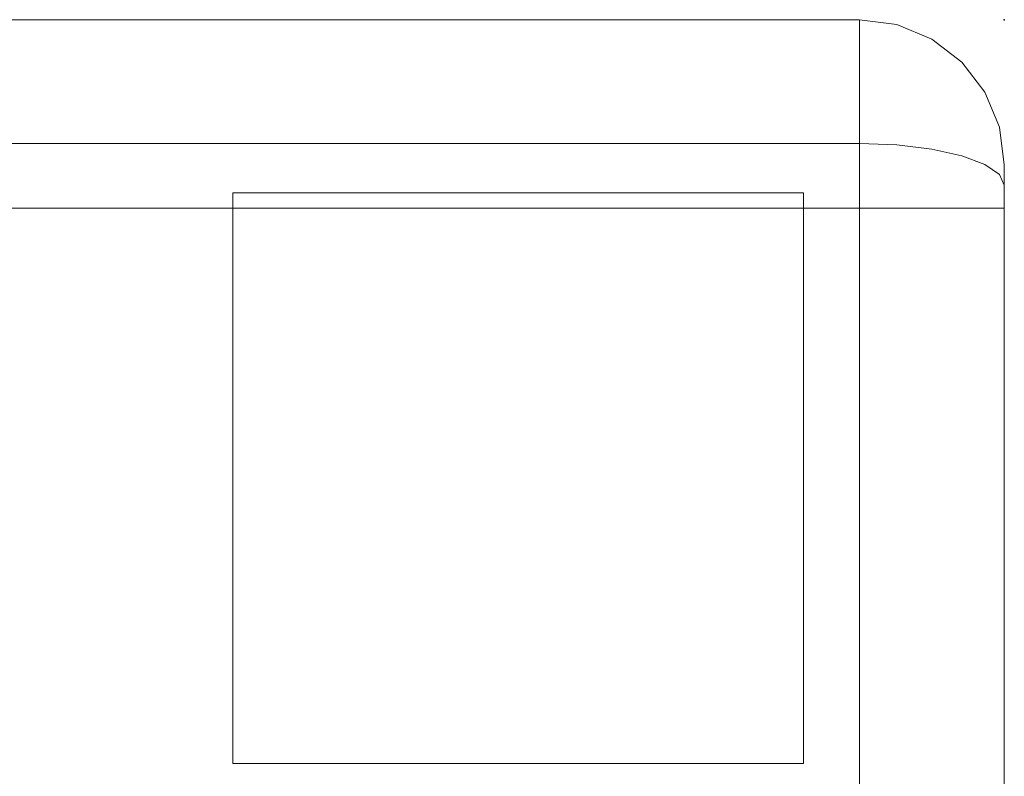
# Model space of a CAD drawing. Units: inches. Extents: x -36.6 to 0, y -36.6 to 0.
# Drawn here: x -6.8 to 0, y -5.2 to 0 of the extents above; entities that cross this region are included whole.
import ezdxf

# ---------------------------------------------------------------- set-up
doc = ezdxf.new("R2010")
doc.units = ezdxf.units.IN
doc.header["$MEASUREMENT"] = 0
for name, color, linetype in [('SEAT', 5, 'Continuous'), ('SEAT-BACK', 5, 'Continuous'), ('SEAT-GLIDE', 5, 'Continuous')]:
    doc.layers.add(name, color=color, linetype=linetype)

msp = doc.modelspace()

# ---------------------------------------------------------------- linework, layer by layer
at = {"layer": 'SEAT'}
msp.add_point((0, 0), dxfattribs=at)
at = {"layer": 'SEAT-BACK', "lineweight": 9}
for points, invisible_edges in [([(-1, 0, 24.8174), (-1, 0, 24.8174), (-27.3821, -0.072, 25.0348), (-1, -0.1185, 25.1754)], 6), ([(-1, 0, 24.8174), (-1, 0, 24.8174), (-27.3821, 0, 24.8174), (-27.3821, -0.072, 25.0348)], 9), ([(-1, 0, 1.7057), (-1, 0, 1.7057), (-1, -0.0871, 1.3807), (-27.3821, -0.0672, 1.4549)], 13), ([(-27.3821, -0.0672, 1.4549), (-27.3821, -0.0672, 1.4549), (-27.3821, 0, 1.7057), (-1, 0, 1.7057)], 9), ([(-27.3821, -0.0672, 1.4549), (-27.3821, -0.0672, 1.4549), (-1, -0.0871, 1.3807), (-27.3821, -0.1742, 1.0557)], 6), ([(-1, 0, 24.8174), (-1, 0, 24.8174), (-0.7951, -0.0556, 25.1001), (-0.7412, -0.0341, 24.8174)], 6), ([(-1, -0.1185, 25.1754), (-1, -0.1185, 25.1754), (-0.7951, -0.0556, 25.1001), (-1, 0, 24.8174)], 6), ([(-1, 0, 24.8174), (-0.7412, -0.0341, 24.8174), (-0.7412, -0.0341, 1.7057), (-1, 0, 1.7057)], 2), ([(-0.7399, -0.0612, 1.4467), (-0.7399, -0.0612, 1.4467), (-1, -0.0871, 1.3807), (-1, 0, 1.7057)], 11), ([(-1, 0, 1.7057), (-1, 0, 1.7057), (-0.7412, -0.0341, 1.7057), (-0.7399, -0.0612, 1.4467)], 13), ([(-1, -0.1185, 25.1754), (-1, -0.1185, 25.1754), (-0.8171, -0.1406, 25.3442), (-0.7951, -0.0556, 25.1001)], 15), ([(-1, -0.0871, 1.3807), (-1, -0.0871, 1.3807), (-0.7399, -0.0612, 1.4467), (-0.8255, -0.1131, 1.2141)], 15), ([(-0.6173, -0.1574, 1.2671), (-0.6173, -0.1574, 1.2671), (-0.8255, -0.1131, 1.2141), (-0.7399, -0.0612, 1.4467)], 15), ([(-0.8171, -0.1406, 25.3442), (-0.8171, -0.1406, 25.3442), (-0.6173, -0.1481, 25.2132), (-0.7951, -0.0556, 25.1001)], 15), ([(-0.7412, -0.0341, 24.8174), (-0.7412, -0.0341, 24.8174), (-0.7951, -0.0556, 25.1001), (-0.6193, -0.0891, 24.9932)], 15), ([(-0.6193, -0.0891, 24.9932), (-0.6193, -0.0891, 24.9932), (-0.7951, -0.0556, 25.1001), (-0.6173, -0.1481, 25.2132)], 15), ([(-0.6193, -0.0891, 24.9932), (-0.6193, -0.0891, 24.9932), (-0.5, -0.134, 24.8174), (-0.7412, -0.0341, 24.8174)], 11), ([(-0.7412, -0.0341, 24.8174), (-0.5, -0.134, 24.8174), (-0.5, -0.134, 1.7057), (-0.7412, -0.0341, 1.7057)], 10), ([(-0.7412, -0.0341, 1.7057), (-0.7412, -0.0341, 1.7057), (-0.5593, -0.1222, 1.4882), (-0.7399, -0.0612, 1.4467)], 15), ([(-0.5, -0.134, 1.7057), (-0.5, -0.134, 1.7057), (-0.5593, -0.1222, 1.4882), (-0.7412, -0.0341, 1.7057)], 6), ([(-0.6173, -0.1574, 1.2671), (-0.6173, -0.1574, 1.2671), (-0.7399, -0.0612, 1.4467), (-0.5593, -0.1222, 1.4882)], 15), ([(-27.3821, -0.072, 25.0348), (-27.3821, -0.072, 25.0348), (-27.3821, -0.144, 25.2523), (-1, -0.1185, 25.1754)], 13), ([(-1, -0.1742, 1.0557), (-1, -0.1742, 1.0557), (-27.3821, -0.1742, 1.0557), (-1, -0.0871, 1.3807)], 6), ([(-1, -0.1185, 25.1754), (-1, -0.1185, 25.1754), (-27.3821, -0.144, 25.2523), (-1, -0.237, 25.5334)], 6), ([(-1, -0.0871, 1.3807), (-1, -0.0871, 1.3807), (-0.8255, -0.1131, 1.2141), (-1, -0.1742, 1.0557)], 6), ([(-0.8255, -0.1131, 1.2141), (-0.8255, -0.1131, 1.2141), (-0.6959, -0.2569, 1.0122), (-1, -0.1742, 1.0557)], 15), ([(-1, -0.1185, 25.1754), (-1, -0.1185, 25.1754), (-1, -0.237, 25.5334), (-0.8171, -0.1406, 25.3442)], 13), ([(-0.6959, -0.2569, 1.0122), (-0.6959, -0.2569, 1.0122), (-0.8255, -0.1131, 1.2141), (-0.6173, -0.1574, 1.2671)], 15), ([(-0.6173, -0.1481, 25.2132), (-0.6173, -0.1481, 25.2132), (-0.3912, -0.2328, 25.044), (-0.6193, -0.0891, 24.9932)], 15), ([(-0.5, -0.134, 24.8174), (-0.5, -0.134, 24.8174), (-0.6193, -0.0891, 24.9932), (-0.3912, -0.2328, 25.044)], 15), ([(-0.6173, -0.1574, 1.2671), (-0.6173, -0.1574, 1.2671), (-0.5593, -0.1222, 1.4882), (-0.3912, -0.2365, 1.4519)], 15), ([(-0.5, -0.134, 1.7057), (-0.5, -0.134, 1.7057), (-0.3912, -0.2365, 1.4519), (-0.5593, -0.1222, 1.4882)], 15), ([(-0.2929, -0.2929, 24.8174), (-0.2929, -0.2929, 24.8174), (-0.5, -0.134, 24.8174), (-0.3912, -0.2328, 25.044)], 13), ([(-0.2929, -0.2929, 1.7057), (-0.5, -0.134, 1.7057), (-0.5, -0.134, 24.8174), (-0.2929, -0.2929, 24.8174)], 10), ([(-0.3912, -0.2365, 1.4519), (-0.3912, -0.2365, 1.4519), (-0.5, -0.134, 1.7057), (-0.2929, -0.2929, 1.7057)], 11), ([(-27.3821, -0.237, 25.5334), (-27.3821, -0.237, 25.5334), (-1, -0.237, 25.5334), (-27.3821, -0.144, 25.2523)], 6), ([(-27.3821, -0.4121, 0.8178), (-27.3821, -0.1742, 1.0557), (-1, -0.1742, 1.0557), (-1, -0.4121, 0.8178)], 10), ([(-0.673, -0.2811, 25.5006), (-0.673, -0.2811, 25.5006), (-0.8171, -0.1406, 25.3442), (-1, -0.237, 25.5334)], 15), ([(-1, -0.1742, 1.0557), (-1, -0.1742, 1.0557), (-0.6959, -0.2569, 1.0122), (-1, -0.4121, 0.8178)], 6), ([(-0.6173, -0.1481, 25.2132), (-0.6173, -0.1481, 25.2132), (-0.8171, -0.1406, 25.3442), (-0.673, -0.2811, 25.5006)], 15), ([(-0.6173, -0.1574, 1.2671), (-0.6173, -0.1574, 1.2671), (-0.4384, -0.2821, 1.221), (-0.6959, -0.2569, 1.0122)], 15), ([(-0.673, -0.2811, 25.5006), (-0.673, -0.2811, 25.5006), (-0.4413, -0.2664, 25.251), (-0.6173, -0.1481, 25.2132)], 15), ([(-0.6173, -0.1481, 25.2132), (-0.6173, -0.1481, 25.2132), (-0.4413, -0.2664, 25.251), (-0.3912, -0.2328, 25.044)], 15), ([(-0.6173, -0.1574, 1.2671), (-0.6173, -0.1574, 1.2671), (-0.3912, -0.2365, 1.4519), (-0.4384, -0.2821, 1.221)], 15), ([(-1, -0.237, 25.5334), (-27.3821, -0.237, 25.5334), (-27.3821, -0.5458, 25.75), (-1, -0.5458, 25.75)], 5), ([(-0.673, -0.2811, 25.5006), (-0.673, -0.2811, 25.5006), (-1, -0.237, 25.5334), (-0.8171, -0.3905, 25.6803)], 15), ([(-1, -0.5458, 25.75), (-1, -0.5458, 25.75), (-0.8171, -0.3905, 25.6803), (-1, -0.237, 25.5334)], 6), ([(-0.673, -0.4516, 0.7945), (-0.673, -0.4516, 0.7945), (-1, -0.4121, 0.8178), (-0.6959, -0.2569, 1.0122)], 15), ([(-0.6959, -0.2569, 1.0122), (-0.6959, -0.2569, 1.0122), (-0.3912, -0.4326, 1.0401), (-0.4834, -0.5217, 0.8507)], 15), ([(-0.6959, -0.2569, 1.0122), (-0.6959, -0.2569, 1.0122), (-0.4384, -0.2821, 1.221), (-0.3912, -0.4326, 1.0401)], 15), ([(-0.4834, -0.5217, 0.8507), (-0.4834, -0.5217, 0.8507), (-0.673, -0.4516, 0.7945), (-0.6959, -0.2569, 1.0122)], 15), ([(-0.3912, -0.4029, 25.4101), (-0.3912, -0.4029, 25.4101), (-0.4413, -0.2664, 25.251), (-0.673, -0.2811, 25.5006)], 15), ([(-0.2066, -0.4205, 25.0329), (-0.2066, -0.4205, 25.0329), (-0.3912, -0.2328, 25.044), (-0.4413, -0.2664, 25.251)], 15), ([(-0.1994, -0.5211, 25.2391), (-0.1994, -0.5211, 25.2391), (-0.4413, -0.2664, 25.251), (-0.3912, -0.4029, 25.4101)], 15), ([(-0.4413, -0.2664, 25.251), (-0.4413, -0.2664, 25.251), (-0.1994, -0.5211, 25.2391), (-0.2066, -0.4205, 25.0329)], 15), ([(-0.4384, -0.2821, 1.221), (-0.4384, -0.2821, 1.221), (-0.3912, -0.2365, 1.4519), (-0.3058, -0.4101, 1.2078)], 15), ([(-0.2066, -0.4205, 25.0329), (-0.2066, -0.4205, 25.0329), (-0.2929, -0.2929, 24.8174), (-0.3912, -0.2328, 25.044)], 15), ([(-0.2066, -0.4301, 1.4428), (-0.2066, -0.4301, 1.4428), (-0.3058, -0.4101, 1.2078), (-0.3912, -0.2365, 1.4519)], 15), ([(-0.2066, -0.4301, 1.4428), (-0.2066, -0.4301, 1.4428), (-0.3912, -0.2365, 1.4519), (-0.2929, -0.2929, 1.7057)], 15), ([(-0.6173, -0.5181, 25.7108), (-0.6173, -0.5181, 25.7108), (-0.673, -0.2811, 25.5006), (-0.8171, -0.3905, 25.6803)], 15), ([(-0.673, -0.2811, 25.5006), (-0.673, -0.2811, 25.5006), (-0.4689, -0.4803, 25.5782), (-0.3912, -0.4029, 25.4101)], 15), ([(-0.673, -0.2811, 25.5006), (-0.673, -0.2811, 25.5006), (-0.6173, -0.5181, 25.7108), (-0.4689, -0.4803, 25.5782)], 15), ([(-0.3912, -0.4326, 1.0401), (-0.3912, -0.4326, 1.0401), (-0.4384, -0.2821, 1.221), (-0.3058, -0.4101, 1.2078)], 15), ([(-0.2066, -0.4205, 25.0329), (-0.2066, -0.4205, 25.0329), (-0.134, -0.5, 24.8174), (-0.2929, -0.2929, 24.8174)], 11), ([(-0.134, -0.5, 1.7057), (-0.2929, -0.2929, 1.7057), (-0.2929, -0.2929, 24.8174), (-0.134, -0.5, 24.8174)], 10), ([(-0.2929, -0.2929, 1.7057), (-0.2929, -0.2929, 1.7057), (-0.134, -0.5, 1.7057), (-0.2066, -0.4301, 1.4428)], 13), ([(-0.7951, -0.5998, 25.8319), (-0.7951, -0.5998, 25.8319), (-0.8171, -0.3905, 25.6803), (-1, -0.5458, 25.75)], 15), ([(-0.6173, -0.5181, 25.7108), (-0.6173, -0.5181, 25.7108), (-0.8171, -0.3905, 25.6803), (-0.7951, -0.5998, 25.8319)], 15), ([(-0.3912, -0.4029, 25.4101), (-0.3912, -0.4029, 25.4101), (-0.4689, -0.4803, 25.5782), (-0.3144, -0.5832, 25.5107)], 15), ([(-0.3912, -0.4029, 25.4101), (-0.3912, -0.4029, 25.4101), (-0.3144, -0.5832, 25.5107), (-0.1994, -0.5211, 25.2391)], 15), ([(-1, -0.4121, 0.8178), (-1, -0.65, 0.5799), (-27.3821, -0.65, 0.5799), (-27.3821, -0.4121, 0.8178)], 10), ([(-0.7932, -0.6939, 0.5802), (-0.7932, -0.6939, 0.5802), (-1, -0.4121, 0.8178), (-0.673, -0.4516, 0.7945)], 15), ([(-1, -0.4121, 0.8178), (-1, -0.4121, 0.8178), (-0.7932, -0.6939, 0.5802), (-1, -0.65, 0.5799)], 6), ([(-0.637, -0.6326, 0.6705), (-0.637, -0.6326, 0.6705), (-0.7932, -0.6939, 0.5802), (-0.673, -0.4516, 0.7945)], 15), ([(-0.673, -0.4516, 0.7945), (-0.673, -0.4516, 0.7945), (-0.4834, -0.5217, 0.8507), (-0.637, -0.6326, 0.6705)], 15), ([(-0.2676, -0.6507, 0.9706), (-0.2676, -0.6507, 0.9706), (-0.4834, -0.5217, 0.8507), (-0.3912, -0.4326, 1.0401)], 15), ([(-0.3912, -0.4326, 1.0401), (-0.3912, -0.4326, 1.0401), (-0.3058, -0.4101, 1.2078), (-0.2676, -0.6507, 0.9706)], 15), ([(-0.2676, -0.6507, 0.9706), (-0.2676, -0.6507, 0.9706), (-0.3058, -0.4101, 1.2078), (-0.1865, -0.5363, 1.2653)], 15), ([(-0.1865, -0.5363, 1.2653), (-0.1865, -0.5363, 1.2653), (-0.3058, -0.4101, 1.2078), (-0.2066, -0.4301, 1.4428)], 15), ([(-0.134, -0.5, 24.8174), (-0.134, -0.5, 24.8174), (-0.2066, -0.4205, 25.0329), (-0.0797, -0.6195, 24.9292)], 15), ([(-0.0761, -0.667, 25.0528), (-0.0761, -0.667, 25.0528), (-0.2066, -0.4205, 25.0329), (-0.1994, -0.5211, 25.2391)], 15), ([(-0.0761, -0.667, 25.0528), (-0.0761, -0.667, 25.0528), (-0.0797, -0.6195, 24.9292), (-0.2066, -0.4205, 25.0329)], 15), ([(-0.2066, -0.4301, 1.4428), (-0.2066, -0.4301, 1.4428), (-0.0761, -0.6341, 1.5553), (-0.0761, -0.6945, 1.3905)], 15), ([(-0.134, -0.5, 1.7057), (-0.134, -0.5, 1.7057), (-0.0761, -0.6341, 1.5553), (-0.2066, -0.4301, 1.4428)], 15), ([(-0.2066, -0.4301, 1.4428), (-0.2066, -0.4301, 1.4428), (-0.0761, -0.6945, 1.3905), (-0.1865, -0.5363, 1.2653)], 15), ([(-0.6173, -0.5181, 25.7108), (-0.6173, -0.5181, 25.7108), (-0.7951, -0.5998, 25.8319), (-0.6193, -0.7118, 25.8307)], 15), ([(-0.407, -0.7226, 0.7634), (-0.407, -0.7226, 0.7634), (-0.637, -0.6326, 0.6705), (-0.4834, -0.5217, 0.8507)], 15), ([(-0.6173, -0.5181, 25.7108), (-0.6173, -0.5181, 25.7108), (-0.6193, -0.7118, 25.8307), (-0.3912, -0.704, 25.6781)], 15), ([(-0.6173, -0.5181, 25.7108), (-0.6173, -0.5181, 25.7108), (-0.3912, -0.704, 25.6781), (-0.4689, -0.4803, 25.5782)], 15), ([(-0.407, -0.7226, 0.7634), (-0.407, -0.7226, 0.7634), (-0.4834, -0.5217, 0.8507), (-0.2676, -0.6507, 0.9706)], 15), ([(-0.3144, -0.5832, 25.5107), (-0.3144, -0.5832, 25.5107), (-0.4689, -0.4803, 25.5782), (-0.3912, -0.704, 25.6781)], 15), ([(-0.1763, -0.6616, 25.3639), (-0.1763, -0.6616, 25.3639), (-0.1994, -0.5211, 25.2391), (-0.3144, -0.5832, 25.5107)], 15), ([(-0.1251, -0.7127, 1.1858), (-0.1251, -0.7127, 1.1858), (-0.2676, -0.6507, 0.9706), (-0.1865, -0.5363, 1.2653)], 15), ([(-0.0761, -0.667, 25.0528), (-0.0761, -0.667, 25.0528), (-0.1994, -0.5211, 25.2391), (-0.0726, -0.7375, 25.1573)], 15), ([(-0.1994, -0.5211, 25.2391), (-0.1994, -0.5211, 25.2391), (-0.1763, -0.6616, 25.3639), (-0.0726, -0.7375, 25.1573)], 15), ([(-0.1251, -0.7127, 1.1858), (-0.1251, -0.7127, 1.1858), (-0.1865, -0.5363, 1.2653), (-0.0761, -0.6945, 1.3905)], 15), ([(-0.134, -0.5, 24.8174), (-0.134, -0.5, 24.8174), (-0.0797, -0.6195, 24.9292), (-0.0341, -0.7412, 24.8174)], 6), ([(-0.134, -0.5, 24.8174), (-0.0341, -0.7412, 24.8174), (-0.0341, -0.7412, 1.7057), (-0.134, -0.5, 1.7057)], 10), ([(-0.0761, -0.6341, 1.5553), (-0.0761, -0.6341, 1.5553), (-0.134, -0.5, 1.7057), (-0.0341, -0.7412, 1.7057)], 11), ([(-1, -0.5458, 25.75), (-27.3821, -0.5458, 25.75), (-27.3821, -0.8545, 25.9666), (-1, -0.8545, 25.9666)], 1), ([(-0.7951, -0.5998, 25.8319), (-0.7951, -0.5998, 25.8319), (-1, -0.5458, 25.75), (-1, -0.8545, 25.9666)], 11), ([(-0.7412, -0.8643, 25.934), (-0.7412, -0.8643, 25.934), (-0.7951, -0.5998, 25.8319), (-1, -0.8545, 25.9666)], 6), ([(-0.7412, -0.8643, 25.934), (-0.7412, -0.8643, 25.934), (-0.6193, -0.7118, 25.8307), (-0.7951, -0.5998, 25.8319)], 15), ([(-0.3144, -0.5832, 25.5107), (-0.3144, -0.5832, 25.5107), (-0.3912, -0.704, 25.6781), (-0.2066, -0.7665, 25.5002)], 15), ([(-0.3144, -0.5832, 25.5107), (-0.3144, -0.5832, 25.5107), (-0.2066, -0.7665, 25.5002), (-0.1763, -0.6616, 25.3639)], 15), ([(-1, -0.65, 0.5799), (-1, -0.65, 0.5799), (-1, -0.975, 0.4928), (-27.3821, -0.65, 0.5799)], 13), ([(-27.3821, -1.0491, 0.4729), (-27.3821, -1.0491, 0.4729), (-27.3821, -0.65, 0.5799), (-1, -0.975, 0.4928)], 13), ([(-0.7916, -0.9424, 0.4788), (-0.7916, -0.9424, 0.4788), (-1, -0.65, 0.5799), (-0.7932, -0.6939, 0.5802)], 15), ([(-1, -0.9907, 0.4886), (-1, -0.9907, 0.4886), (-1, -0.65, 0.5799), (-0.7916, -0.9424, 0.4788)], 13), ([(-0.6173, -0.8316, 0.575), (-0.6173, -0.8316, 0.575), (-0.7932, -0.6939, 0.5802), (-0.637, -0.6326, 0.6705)], 15), ([(-0.637, -0.6326, 0.6705), (-0.637, -0.6326, 0.6705), (-0.407, -0.7226, 0.7634), (-0.6173, -0.8316, 0.575)], 15), ([(-0.2066, -0.8754, 0.9023), (-0.2066, -0.8754, 0.9023), (-0.407, -0.7226, 0.7634), (-0.2676, -0.6507, 0.9706)], 15), ([(-0.2066, -0.8754, 0.9023), (-0.2066, -0.8754, 0.9023), (-0.2676, -0.6507, 0.9706), (-0.138, -0.8141, 1.0615)], 15), ([(-0.1251, -0.7127, 1.1858), (-0.1251, -0.7127, 1.1858), (-0.138, -0.8141, 1.0615), (-0.2676, -0.6507, 0.9706)], 15), ([(-0.2066, -0.7665, 25.5002), (-0.2066, -0.7665, 25.5002), (-0.0761, -0.8162, 25.2559), (-0.1763, -0.6616, 25.3639)], 15), ([(-0.1763, -0.6616, 25.3639), (-0.1763, -0.6616, 25.3639), (-0.0761, -0.8162, 25.2559), (-0.0726, -0.7375, 25.1573)], 15), ([(-0.0221, -0.8106, 24.9422), (-0.0221, -0.8106, 24.9422), (-0.0341, -0.7412, 24.8174), (-0.0797, -0.6195, 24.9292)], 15), ([(-0.0761, -0.667, 25.0528), (-0.0761, -0.667, 25.0528), (-0.0221, -0.8106, 24.9422), (-0.0797, -0.6195, 24.9292)], 15), ([(-0.0761, -0.6341, 1.5553), (-0.0761, -0.6341, 1.5553), (-0.0341, -0.7412, 1.7057), (-0.0204, -0.8247, 1.5478)], 15), ([(-0.0204, -0.8247, 1.5478), (-0.0204, -0.8247, 1.5478), (-0.0761, -0.6945, 1.3905), (-0.0761, -0.6341, 1.5553)], 15), ([(-0.0761, -0.667, 25.0528), (-0.0761, -0.667, 25.0528), (-0.0184, -0.8608, 25.0116), (-0.0221, -0.8106, 24.9422)], 15), ([(-0.0761, -0.667, 25.0528), (-0.0761, -0.667, 25.0528), (-0.0726, -0.7375, 25.1573), (-0.0184, -0.8608, 25.0116)], 15), ([(-0.7932, -0.6939, 0.5802), (-0.7932, -0.6939, 0.5802), (-0.6173, -0.8316, 0.575), (-0.7916, -0.9424, 0.4788)], 15), ([(-0.6193, -0.7118, 25.8307), (-0.6193, -0.7118, 25.8307), (-0.7412, -0.8643, 25.934), (-0.5, -0.8931, 25.8383)], 11), ([(-0.5, -0.8931, 25.8383), (-0.5, -0.8931, 25.8383), (-0.3912, -0.704, 25.6781), (-0.6193, -0.7118, 25.8307)], 15), ([(-0.407, -0.7226, 0.7634), (-0.407, -0.7226, 0.7634), (-0.3912, -1.017, 0.6496), (-0.6173, -0.8316, 0.575)], 15), ([(-0.3912, -0.704, 25.6781), (-0.3912, -0.704, 25.6781), (-0.5, -0.8931, 25.8383), (-0.2929, -0.9388, 25.6861)], 11), ([(-0.2066, -0.8754, 0.9023), (-0.2066, -0.8754, 0.9023), (-0.3912, -1.017, 0.6496), (-0.407, -0.7226, 0.7634)], 15), ([(-0.3912, -0.704, 25.6781), (-0.3912, -0.704, 25.6781), (-0.2929, -0.9388, 25.6861), (-0.2066, -0.7665, 25.5002)], 15), ([(-0.054, -0.9264, 1.2059), (-0.054, -0.9264, 1.2059), (-0.138, -0.8141, 1.0615), (-0.1251, -0.7127, 1.1858)], 15), ([(-0.0761, -0.6945, 1.3905), (-0.0761, -0.6945, 1.3905), (-0.0284, -0.8853, 1.3654), (-0.1251, -0.7127, 1.1858)], 15), ([(-0.1251, -0.7127, 1.1858), (-0.1251, -0.7127, 1.1858), (-0.0284, -0.8853, 1.3654), (-0.054, -0.9264, 1.2059)], 15), ([(-0.0761, -0.6945, 1.3905), (-0.0761, -0.6945, 1.3905), (-0.0148, -0.8881, 1.4759), (-0.0284, -0.8853, 1.3654)], 15), ([(-0.0204, -0.8247, 1.5478), (-0.0204, -0.8247, 1.5478), (-0.0148, -0.8881, 1.4759), (-0.0761, -0.6945, 1.3905)], 15), ([(-0.0761, -0.8162, 25.2559), (-0.0761, -0.8162, 25.2559), (-0.0192, -0.91, 25.0854), (-0.0726, -0.7375, 25.1573)], 15), ([(-0.0192, -0.91, 25.0854), (-0.0192, -0.91, 25.0854), (-0.0184, -0.8608, 25.0116), (-0.0726, -0.7375, 25.1573)], 15), ([(-0.0341, -0.7412, 24.8174), (-0.0341, -0.7412, 24.8174), (-0.0221, -0.8106, 24.9422), (0, -1, 24.8174)], 6), ([(-0.0341, -0.7412, 24.8174), (0, -1, 24.8174), (0, -1, 1.7057), (-0.0341, -0.7412, 1.7057)], 8), ([(0, -1.0279, 1.6384), (0, -1.0279, 1.6384), (-0.0204, -0.8247, 1.5478), (-0.0341, -0.7412, 1.7057)], 15), ([(0, -1, 1.7057), (0, -1, 1.7057), (0, -1.0279, 1.6384), (-0.0341, -0.7412, 1.7057)], 4), ([(-0.2929, -0.9388, 25.6861), (-0.2929, -0.9388, 25.6861), (-0.134, -0.9984, 25.4878), (-0.2066, -0.7665, 25.5002)], 13), ([(-0.0761, -0.8162, 25.2559), (-0.0761, -0.8162, 25.2559), (-0.2066, -0.7665, 25.5002), (-0.0761, -0.9281, 25.3328)], 15), ([(-0.134, -0.9984, 25.4878), (-0.134, -0.9984, 25.4878), (-0.0761, -0.9281, 25.3328), (-0.2066, -0.7665, 25.5002)], 15), ([(-0.138, -0.8141, 1.0615), (-0.138, -0.8141, 1.0615), (-0.0928, -0.9658, 1.0671), (-0.2066, -0.8754, 0.9023)], 15), ([(-0.054, -0.9264, 1.2059), (-0.054, -0.9264, 1.2059), (-0.0928, -0.9658, 1.0671), (-0.138, -0.8141, 1.0615)], 15), ([(-0.0221, -0.8106, 24.9422), (-0.0221, -0.8106, 24.9422), (-0.0184, -0.8608, 25.0116), (0, -1.0198, 24.8771)], 15), ([(-0.0221, -0.8106, 24.9422), (-0.0221, -0.8106, 24.9422), (0, -1.0198, 24.8771), (0, -1, 24.8174)], 11), ([(-1, -2.8704, 26.3669), (-1, -0.8545, 25.9666), (-27.3821, -0.8545, 25.9666), (-27.3821, -2.8704, 26.3669)], 8), ([(-1, -2.8704, 26.3669), (-1, -2.8704, 26.3669), (-0.7412, -0.8643, 25.934), (-1, -0.8545, 25.9666)], 2), ([(-1, -2.8704, 26.3669), (-1, -2.8704, 26.3669), (-0.7253, -3.8979, 26.3357), (-0.7412, -0.8643, 25.934)], 15), ([(-0.6173, -0.8316, 0.575), (-0.6173, -0.8316, 0.575), (-0.6173, -1.0875, 0.5004), (-0.7916, -0.9424, 0.4788)], 15), ([(-0.7412, -0.8643, 25.934), (-0.7412, -0.8643, 25.934), (-0.5671, -2.7863, 26.259), (-0.5, -0.8931, 25.8383)], 6), ([(-0.7253, -3.8979, 26.3357), (-0.7253, -3.8979, 26.3357), (-0.5671, -2.7863, 26.259), (-0.7412, -0.8643, 25.934)], 15), ([(-0.6173, -0.8316, 0.575), (-0.6173, -0.8316, 0.575), (-0.3912, -1.017, 0.6496), (-0.6173, -1.0875, 0.5004)], 15), ([(-0.2066, -0.8754, 0.9023), (-0.2066, -0.8754, 0.9023), (-0.2066, -1.0968, 0.82), (-0.3912, -1.017, 0.6496)], 15), ([(-0.0761, -1.1009, 1.0527), (-0.0761, -1.1009, 1.0527), (-0.2066, -1.0968, 0.82), (-0.2066, -0.8754, 0.9023)], 15), ([(-0.0761, -1.1009, 1.0527), (-0.0761, -1.1009, 1.0527), (-0.2066, -0.8754, 0.9023), (-0.0928, -0.9658, 1.0671)], 15), ([(-0.0761, -0.8162, 25.2559), (-0.0761, -0.8162, 25.2559), (-0.0761, -0.9281, 25.3328), (-0.0227, -0.9666, 25.1569)], 15), ([(-0.0761, -0.8162, 25.2559), (-0.0761, -0.8162, 25.2559), (-0.0227, -0.9666, 25.1569), (-0.0192, -0.91, 25.0854)], 15), ([(0, -1.0439, 1.5997), (0, -1.0439, 1.5997), (-0.0204, -0.8247, 1.5478), (0, -1.0279, 1.6384)], 6), ([(0, -1.0439, 1.5997), (0, -1.0439, 1.5997), (-0.0148, -0.8881, 1.4759), (-0.0204, -0.8247, 1.5478)], 15), ([(0, -1.0395, 24.9368), (0, -1.0395, 24.9368), (-0.0184, -0.8608, 25.0116), (-0.0192, -0.91, 25.0854)], 15), ([(-0.0184, -0.8608, 25.0116), (-0.0184, -0.8608, 25.0116), (0, -1.0395, 24.9368), (0, -1.0198, 24.8771)], 11), ([(-0.7916, -0.9424, 0.4788), (-0.7916, -0.9424, 0.4788), (-0.7412, -1.3, 0.4398), (-1, -1.3, 0.4057)], 11), ([(-1, -1.3, 0.4057), (-1, -1.3, 0.4057), (-1, -0.9907, 0.4886), (-0.7916, -0.9424, 0.4788)], 13), ([(-0.7916, -0.9424, 0.4788), (-0.7916, -0.9424, 0.4788), (-0.6173, -1.0875, 0.5004), (-0.7412, -1.3, 0.4398)], 15), ([(-0.5, -0.8931, 25.8383), (-0.5, -0.8931, 25.8383), (-0.5671, -2.7863, 26.259), (-0.3947, -3.8986, 26.2164)], 15), ([(-0.3947, -3.8986, 26.2164), (-0.3947, -3.8986, 26.2164), (-0.2929, -0.9388, 25.6861), (-0.5, -0.8931, 25.8383)], 11), ([(-0.2095, -3.3476, 26.0159), (-0.2095, -3.3476, 26.0159), (-0.2929, -0.9388, 25.6861), (-0.3947, -3.8986, 26.2164)], 15), ([(-0.134, -0.9984, 25.4878), (-0.134, -0.9984, 25.4878), (-0.2929, -0.9388, 25.6861), (-0.2095, -3.3476, 26.0159)], 13), ([(-0.0761, -0.9281, 25.3328), (-0.0761, -0.9281, 25.3328), (-0.134, -0.9984, 25.4878), (-0.0341, -1.0679, 25.2568)], 11), ([(-0.0169, -1.1236, 1.2558), (-0.0169, -1.1236, 1.2558), (-0.0928, -0.9658, 1.0671), (-0.054, -0.9264, 1.2059)], 15), ([(-0.0227, -0.9666, 25.1569), (-0.0227, -0.9666, 25.1569), (-0.0761, -0.9281, 25.3328), (-0.0341, -1.0679, 25.2568)], 15), ([(-0.0284, -0.8853, 1.3654), (-0.0284, -0.8853, 1.3654), (0, -1.0879, 1.4936), (-0.054, -0.9264, 1.2059)], 15), ([(0, -1.0879, 1.4936), (0, -1.0879, 1.4936), (0, -1.1654, 1.4615), (-0.054, -0.9264, 1.2059)], 13), ([(0, -1.1654, 1.4615), (0, -1.1654, 1.4615), (-0.0169, -1.1236, 1.2558), (-0.054, -0.9264, 1.2059)], 15), ([(-0.0284, -0.8853, 1.3654), (-0.0284, -0.8853, 1.3654), (-0.0148, -0.8881, 1.4759), (0, -1.0659, 1.5466)], 15), ([(0, -1.0879, 1.4936), (0, -1.0879, 1.4936), (-0.0284, -0.8853, 1.3654), (0, -1.0659, 1.5466)], 6), ([(-0.0192, -0.91, 25.0854), (-0.0192, -0.91, 25.0854), (-0.0227, -0.9666, 25.1569), (0, -1.091, 24.9729)], 15), ([(0, -1.0395, 24.9368), (0, -1.0395, 24.9368), (-0.0192, -0.91, 25.0854), (0, -1.091, 24.9729)], 6), ([(0, -1.0659, 1.5466), (0, -1.0659, 1.5466), (-0.0148, -0.8881, 1.4759), (0, -1.0439, 1.5997)], 6), ([(-1, -0.975, 0.4928), (-1, -0.975, 0.4928), (-1, -1.3, 0.4057), (-27.3821, -1.0491, 0.4729)], 13), ([(-0.5, -1.3, 0.5397), (-0.5, -1.3, 0.5397), (-0.6173, -1.0875, 0.5004), (-0.3912, -1.017, 0.6496)], 15), ([(-0.2929, -1.3, 0.6986), (-0.2929, -1.3, 0.6986), (-0.5, -1.3, 0.5397), (-0.3912, -1.017, 0.6496)], 13), ([(-0.2929, -1.3, 0.6986), (-0.2929, -1.3, 0.6986), (-0.3912, -1.017, 0.6496), (-0.2066, -1.0968, 0.82)], 15), ([(-0.134, -0.9984, 25.4878), (-0.134, -0.9984, 25.4878), (-0.2095, -3.3476, 26.0159), (-0.1006, -3.007, 25.8146)], 15), ([(-0.134, -0.9984, 25.4878), (-0.134, -0.9984, 25.4878), (-0.1006, -3.007, 25.8146), (-0.0341, -1.0679, 25.2568)], 6), ([(-0.0761, -1.1009, 1.0527), (-0.0761, -1.1009, 1.0527), (-0.0928, -0.9658, 1.0671), (-0.0169, -1.1236, 1.2558)], 15), ([(0, -1.1424, 25.0089), (0, -1.1424, 25.0089), (-0.0227, -0.9666, 25.1569), (-0.0341, -1.0679, 25.2568)], 6), ([(0, -1.1424, 25.0089), (0, -1.1424, 25.0089), (0, -1.091, 24.9729), (-0.0227, -0.9666, 25.1569)], 13), ([(0, -2.9702, 25.3719), (0, -7.8891, 24.7428), (0, -1, 1.7057), (0, -1, 24.8174)], 11), ([(0, -2.9702, 25.3719), (0, -1, 24.8174), (0, -1.0395, 24.9368), (0, -1.1424, 25.0089)], 1), ([(0, -7.8891, 1.7057), (0, -7.8891, 1.7057), (0, -1, 1.7057), (0, -7.8891, 24.7428)], 6), ([(0, -2.9702, 25.3271), (0, -1.1424, 24.9641), (0, -1.0395, 24.8919), (0, -1, 24.7726)], 8), ([(0, -2.9702, 25.3271), (0, -1, 24.7726), (0, -1, 1.7057), (0, -7.8891, 24.6979)], 13), ([(0, -7.5891, 1.4057), (0, -1, 1.7057), (0, -1.0879, 1.4936), (0, -1.3, 1.4057)], 1), ([(0, -1, 1.7057), (0, -7.5891, 1.4057), (0, -7.8013, 1.4936), (0, -7.8891, 1.7057)], 9), ([(0, -1, 1.7057), (0, -1, 1.7057), (0, -7.8891, 1.7057), (0, -7.8891, 24.6979)], 11), ([(-1, -1.3, 0.4057), (-1, -1.3, 0.4057), (-27.3821, -1.3, 0.4057), (-27.3821, -1.0491, 0.4729)], 9), ([(-0.1006, -3.007, 25.8146), (-0.1006, -3.007, 25.8146), (-0.034, -3.9007, 25.6788), (-0.0341, -1.0679, 25.2568)], 15), ([(-0.034, -3.9007, 25.6788), (-0.034, -3.9007, 25.6788), (0, -2.9702, 25.3719), (-0.0341, -1.0679, 25.2568)], 15), ([(-0.0341, -1.0679, 25.2568), (-0.0341, -1.0679, 25.2568), (0, -2.9702, 25.3719), (0, -1.1424, 25.0089)], 2), ([(-0.5, -1.3, 0.5397), (-0.5, -1.3, 0.5397), (-0.7412, -1.3, 0.4398), (-0.6173, -1.0875, 0.5004)], 13), ([(-0.2066, -1.0968, 0.82), (-0.2066, -1.0968, 0.82), (-0.134, -1.3, 0.9057), (-0.2929, -1.3, 0.6986)], 11), ([(-0.134, -1.3, 0.9057), (-0.134, -1.3, 0.9057), (-0.2066, -1.0968, 0.82), (-0.0761, -1.1009, 1.0527)], 15), ([(-0.0761, -1.1009, 1.0527), (-0.0761, -1.1009, 1.0527), (-0.0341, -1.3, 1.1469), (-0.134, -1.3, 0.9057)], 11), ([(-0.0341, -1.3, 1.1469), (-0.0341, -1.3, 1.1469), (-0.0761, -1.1009, 1.0527), (-0.0165, -1.2147, 1.2323)], 15), ([(-0.0169, -1.1236, 1.2558), (-0.0169, -1.1236, 1.2558), (-0.0165, -1.2147, 1.2323), (-0.0761, -1.1009, 1.0527)], 15), ([(0, -1.2327, 1.4336), (0, -1.2327, 1.4336), (-0.0169, -1.1236, 1.2558), (0, -1.1654, 1.4615)], 6), ([(-0.0165, -1.2147, 1.2323), (-0.0165, -1.2147, 1.2323), (-0.0169, -1.1236, 1.2558), (0, -1.2327, 1.4336)], 15), ([(-0.0341, -1.3, 1.1469), (-0.0341, -1.3, 1.1469), (-0.0165, -1.2147, 1.2323), (0, -1.3, 1.4057)], 6), ([(-0.0165, -1.2147, 1.2323), (-0.0165, -1.2147, 1.2323), (0, -1.2327, 1.4336), (0, -1.3, 1.4057)], 11), ([(-1, -1.3, 0.4057), (-0.7412, -1.3, 0.4398), (-0.7412, -7.5891, 0.4398), (-1, -7.5891, 0.4057)], 2), ([(-0.7412, -1.3, 0.4398), (-0.5, -1.3, 0.5397), (-0.5, -7.5891, 0.5397), (-0.7412, -7.5891, 0.4398)], 10), ([(-0.2929, -7.5891, 0.6986), (-0.5, -7.5891, 0.5397), (-0.5, -1.3, 0.5397), (-0.2929, -1.3, 0.6986)], 10), ([(-0.134, -7.5891, 0.9057), (-0.2929, -7.5891, 0.6986), (-0.2929, -1.3, 0.6986), (-0.134, -1.3, 0.9057)], 10), ([(-0.134, -1.3, 0.9057), (-0.0341, -1.3, 1.1469), (-0.0341, -7.5891, 1.1469), (-0.134, -7.5891, 0.9057)], 10), ([(-0.0341, -1.3, 1.1469), (0, -1.3, 1.4057), (0, -7.5891, 1.4057), (-0.0341, -7.5891, 1.1469)], 8), ([(-0.7253, -3.8979, 26.3357), (-0.7253, -3.8979, 26.3357), (-0.5523, -5.8762, 26.274), (-0.5671, -2.7863, 26.259)], 15), ([(-0.5671, -2.7863, 26.259), (-0.5671, -2.7863, 26.259), (-0.5523, -5.8762, 26.274), (-0.3947, -3.8986, 26.2164)], 15), ([(-27.3821, -2.8704, 26.3669), (-27.3821, -5.9347, 26.375), (-1, -5.9347, 26.375), (-1, -2.8704, 26.3669)], 10), ([(-1, -2.8704, 26.3669), (-1, -2.8704, 26.3669), (-1, -5.9347, 26.375), (-0.7253, -3.8979, 26.3357)], 13), ([(0, -5.8427, 25.3792), (0, -5.8427, 25.3792), (0, -2.9702, 25.3719), (-0.034, -3.9007, 25.6788)], 13), ([(0, -5.8427, 25.3792), (0, -5.8427, 25.3792), (0, -7.8891, 24.7428), (0, -2.9702, 25.3719)], 6), ([(0, -7.8891, 24.6979), (0, -7.8891, 24.6979), (0, -5.8427, 25.3344), (0, -2.9702, 25.3271)], 11), ([(-0.1006, -3.007, 25.8146), (-0.1006, -3.007, 25.8146), (-0.2095, -3.3476, 26.0159), (-0.0894, -6.0554, 25.7731)], 15), ([(-0.034, -3.9007, 25.6788), (-0.034, -3.9007, 25.6788), (-0.1006, -3.007, 25.8146), (-0.0894, -6.0554, 25.7731)], 15), ([(-0.2095, -3.3476, 26.0159), (-0.2095, -3.3476, 26.0159), (-0.3947, -3.8986, 26.2164), (-0.2929, -7.8715, 25.7095)], 15), ([(-0.134, -7.8134, 25.5107), (-0.134, -7.8134, 25.5107), (-0.2095, -3.3476, 26.0159), (-0.2929, -7.8715, 25.7095)], 6), ([(-0.134, -7.8134, 25.5107), (-0.134, -7.8134, 25.5107), (-0.0894, -6.0554, 25.7731), (-0.2095, -3.3476, 26.0159)], 15), ([(-0.7412, -7.9441, 25.9579), (-0.7412, -7.9441, 25.9579), (-0.7253, -3.8979, 26.3357), (-1, -5.9347, 26.375)], 15), ([(-0.7253, -3.8979, 26.3357), (-0.7253, -3.8979, 26.3357), (-0.7412, -7.9441, 25.9579), (-0.5523, -5.8762, 26.274)], 15), ([(-0.5, -7.9161, 25.862), (-0.5, -7.9161, 25.862), (-0.3947, -3.8986, 26.2164), (-0.5523, -5.8762, 26.274)], 15), ([(-0.2929, -7.8715, 25.7095), (-0.2929, -7.8715, 25.7095), (-0.3947, -3.8986, 26.2164), (-0.5, -7.9161, 25.862)], 6), ([(-0.034, -3.9007, 25.6788), (-0.034, -3.9007, 25.6788), (-0.0894, -6.0554, 25.7731), (-0.0341, -7.7458, 25.2792)], 15), ([(-0.034, -3.9007, 25.6788), (-0.034, -3.9007, 25.6788), (-0.0341, -7.7458, 25.2792), (0, -5.8427, 25.3792)], 15)]:
    msp.add_3dface(points, dxfattribs=dict(at, invisible_edges=invisible_edges))
for points in [[(-1, 0, 24.8174), (-1, 0, 1.7057), (-27.3821, 0, 1.7057), (-27.3821, 0, 24.8174)], [(-27.3821, -7.5891, 0.4057), (-27.3821, -1.3, 0.4057), (-1, -1.3, 0.4057), (-1, -7.5891, 0.4057)]]:
    msp.add_3dface(points, dxfattribs=at)
at = {"layer": 'SEAT-GLIDE', "lineweight": 9}
for points in [[(-1.3851, -5.1315, 0.4057), (-1.3851, -1.1945, 0.4057), (-5.3221, -1.1945, 0.4057), (-5.3221, -5.1315, 0.4057)], [(-5.3221, -5.1315), (-5.3221, -1.1945), (-1.3851, -1.1945), (-1.3851, -5.1315)], [(-1.3851, -1.1945, 0.4057), (-1.3851, -1.1945), (-5.3221, -1.1945), (-5.3221, -1.1945, 0.4057)], [(-5.3221, -1.1945, 0.4057), (-5.3221, -1.1945), (-5.3221, -5.1315), (-5.3221, -5.1315, 0.4057)], [(-1.3851, -5.1315, 0.4057), (-1.3851, -5.1315), (-1.3851, -1.1945), (-1.3851, -1.1945, 0.4057)], [(-5.3221, -5.1315, 0.4057), (-5.3221, -5.1315), (-1.3851, -5.1315), (-1.3851, -5.1315, 0.4057)]]:
    msp.add_3dface(points, dxfattribs=at)

doc.saveas('drawing.dxf')
